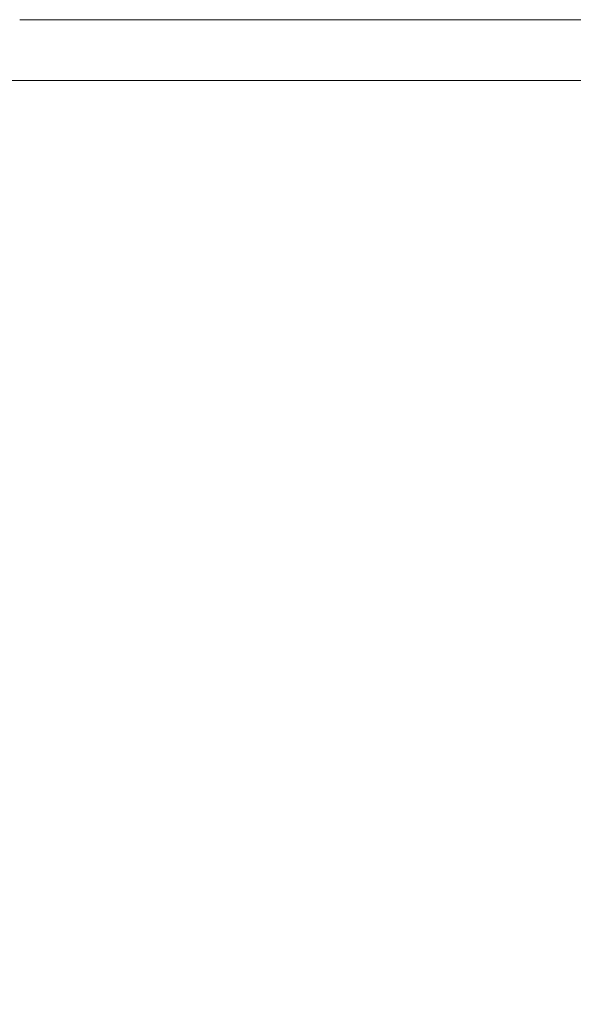
# Model space of a CAD drawing. Extents: x -1007 to 593, y -741 to 208.
# Drawn here: x -974 to -947, y 159 to 208 of the extents above; entities that cross this region are included whole.
import ezdxf

# ---------------------------------------------------------------- set-up
doc = ezdxf.new("R2010")
doc.units = 0
doc.header["$LTSCALE"] = 500
doc.header["$MEASUREMENT"] = 0
doc.layers.add('EXC-WANNA', color=7, linetype='Continuous')

msp = doc.modelspace()

# ---------------------------------------------------------------- linework, layer by layer
at = {"layer": 'EXC-WANNA', "lineweight": 0}
for points, invisible_edges in [([(-985.713, 207.9, 447.226), (-990.618, 207.779, 447.854), (-967.923, 207.779, 447.854), (-985.713, 207.9, 447.226)], 15), ([(-950.302, 207.972, 446.497), (-985.713, 207.9, 447.226), (-950.302, 207.9, 447.226), (-950.302, 207.972, 446.497)], 15), ([(-985.713, 207.9, 447.226), (-950.302, 207.972, 446.497), (-974.138, 207.972, 446.497), (-985.713, 207.9, 447.226)], 15), ([(-967.923, 207.779, 447.854), (-950.302, 207.9, 447.226), (-985.713, 207.9, 447.226), (-967.923, 207.779, 447.854)], 15), ([(-961.728, 208.02, 433.634), (-974.138, 208.02, 432.02), (-980.144, 208.02, 433.634), (-961.728, 208.02, 433.634)], 15), ([(-980.144, 208.02, 433.634), (-967.923, 208.02, 435.234), (-961.728, 208.02, 433.634), (-980.144, 208.02, 433.634)], 15), ([(-967.923, 208.02, 435.234), (-980.144, 208.02, 433.634), (-980.144, 208.02, 435.234), (-967.923, 208.02, 435.234)], 15), ([(-980.144, 208.02, 435.234), (-961.728, 208.02, 438.325), (-967.923, 208.02, 435.234), (-980.144, 208.02, 435.234)], 15), ([(-961.728, 208.02, 438.325), (-980.144, 208.02, 435.234), (-974.138, 208.02, 438.325), (-961.728, 208.02, 438.325)], 15), ([(-974.138, 208.02, 444.715), (-967.923, 208.02, 444.715), (-974.138, 208.02, 443.651), (-974.138, 208.02, 444.715)], 15), ([(-967.923, 208.02, 444.715), (-974.138, 208.008, 445.662), (-967.923, 208.008, 445.662), (-967.923, 208.02, 444.715)], 15), ([(-974.138, 208.008, 445.662), (-967.923, 208.02, 444.715), (-974.138, 208.02, 444.715), (-974.138, 208.008, 445.662)], 15), ([(-974.138, 208.02, 441.172), (-967.923, 208.02, 444.715), (-961.728, 208.02, 442.465), (-974.138, 208.02, 441.172)], 15), ([(-961.728, 208.02, 442.465), (-961.728, 208.02, 441.172), (-974.138, 208.02, 441.172), (-961.728, 208.02, 442.465)], 15), ([(-974.138, 208.02, 432.02), (-961.728, 208.02, 433.634), (-967.923, 208.02, 432.02), (-974.138, 208.02, 432.02)], 11), ([(-974.138, 208.02, 442.465), (-967.923, 208.02, 444.715), (-974.138, 208.02, 441.172), (-974.138, 208.02, 442.465)], 15), ([(-967.923, 208.02, 444.715), (-974.138, 208.02, 442.465), (-974.138, 208.02, 443.651), (-967.923, 208.02, 444.715)], 15), ([(-974.138, 208.02, 439.787), (-961.728, 208.02, 441.172), (-950.302, 208.02, 439.787), (-974.138, 208.02, 439.787)], 15), ([(-961.728, 208.02, 441.172), (-974.138, 208.02, 439.787), (-974.138, 208.02, 441.172), (-961.728, 208.02, 441.172)], 15), ([(-974.138, 208.02, 438.325), (-950.302, 208.02, 439.787), (-961.728, 208.02, 438.325), (-974.138, 208.02, 438.325)], 15), ([(-950.302, 208.02, 439.787), (-974.138, 208.02, 438.325), (-974.138, 208.02, 439.787), (-950.302, 208.02, 439.787)], 15), ([(-967.923, 208.008, 445.662), (-974.138, 207.972, 446.497), (-950.302, 207.972, 446.497), (-967.923, 208.008, 445.662)], 15), ([(-974.138, 207.972, 446.497), (-967.923, 208.008, 445.662), (-974.138, 208.008, 445.662), (-974.138, 207.972, 446.497)], 15), ([(-961.728, 208.02, 444.715), (-950.302, 208.02, 443.651), (-967.923, 208.02, 444.715), (-961.728, 208.02, 444.715)], 15), ([(-955.778, 208.02, 444.715), (-967.923, 208.008, 445.662), (-955.778, 208.008, 445.662), (-955.778, 208.02, 444.715)], 15), ([(-967.923, 208.008, 445.662), (-955.778, 208.02, 444.715), (-961.728, 208.02, 444.715), (-967.923, 208.008, 445.662)], 15), ([(-967.923, 208.008, 445.662), (-961.728, 208.02, 444.715), (-967.923, 208.02, 444.715), (-967.923, 208.008, 445.662)], 15), ([(-950.302, 208.02, 443.651), (-961.728, 208.02, 442.465), (-967.923, 208.02, 444.715), (-950.302, 208.02, 443.651)], 15), ([(-967.923, 208.02, 432.02), (-961.728, 208.02, 433.634), (-961.728, 208.02, 432.02), (-967.923, 208.02, 432.02)], 11), ([(-955.778, 208.02, 438.325), (-967.923, 208.02, 435.234), (-961.728, 208.02, 438.325), (-955.778, 208.02, 438.325)], 15), ([(-967.923, 208.02, 435.234), (-955.778, 208.02, 438.325), (-961.728, 208.02, 433.634), (-967.923, 208.02, 435.234)], 15), ([(-950.302, 207.972, 446.497), (-955.778, 208.008, 445.662), (-967.923, 208.008, 445.662), (-950.302, 207.972, 446.497)], 15), ([(-950.302, 207.9, 447.226), (-967.923, 207.779, 447.854), (-961.728, 207.779, 447.854), (-950.302, 207.9, 447.226)], 15), ([(-950.302, 208.02, 443.651), (-961.728, 208.02, 444.715), (-955.778, 208.02, 444.715), (-950.302, 208.02, 443.651)], 15), ([(-961.728, 208.02, 442.465), (-950.302, 208.02, 443.651), (-950.302, 208.02, 442.465), (-961.728, 208.02, 442.465)], 15), ([(-950.302, 208.02, 442.465), (-961.728, 208.02, 441.172), (-961.728, 208.02, 442.465), (-950.302, 208.02, 442.465)], 15), ([(-961.728, 208.02, 441.172), (-950.302, 208.02, 442.465), (-950.302, 208.02, 441.172), (-961.728, 208.02, 441.172)], 15), ([(-950.302, 208.02, 441.172), (-950.302, 208.02, 439.787), (-961.728, 208.02, 441.172), (-950.302, 208.02, 441.172)], 15), ([(-961.728, 208.02, 438.325), (-950.302, 208.02, 439.787), (-955.778, 208.02, 438.325), (-961.728, 208.02, 438.325)], 15), ([(-955.778, 208.02, 433.634), (-961.728, 208.02, 432.02), (-961.728, 208.02, 433.634), (-955.778, 208.02, 433.634)], 15), ([(-961.728, 208.02, 432.02), (-955.778, 208.02, 433.634), (-955.778, 208.02, 432.02), (-961.728, 208.02, 432.02)], 11), ([(-961.728, 208.02, 433.634), (-955.778, 208.02, 438.325), (-955.778, 208.02, 433.634), (-961.728, 208.02, 433.634)], 15), ([(-950.302, 207.9, 447.226), (-961.728, 207.779, 447.854), (-941.682, 207.779, 447.854), (-950.302, 207.9, 447.226)], 15), ([(-950.302, 208.02, 443.651), (-955.778, 208.02, 444.715), (-950.302, 208.02, 444.715), (-950.302, 208.02, 443.651)], 15), ([(-945.527, 208.02, 444.715), (-955.778, 208.008, 445.662), (-945.527, 208.008, 445.662), (-945.527, 208.02, 444.715)], 15), ([(-955.778, 208.008, 445.662), (-945.527, 208.02, 444.715), (-950.302, 208.02, 444.715), (-955.778, 208.008, 445.662)], 15), ([(-955.778, 208.008, 445.662), (-950.302, 208.02, 444.715), (-955.778, 208.02, 444.715), (-955.778, 208.008, 445.662)], 15), ([(-955.778, 208.02, 438.325), (-950.302, 208.02, 439.787), (-945.527, 208.02, 438.325), (-955.778, 208.02, 438.325)], 15), ([(-933.997, 208.02, 433.634), (-950.302, 208.02, 432.02), (-955.778, 208.02, 433.634), (-933.997, 208.02, 433.634)], 15), ([(-955.778, 208.02, 432.02), (-955.778, 208.02, 433.634), (-950.302, 208.02, 432.02), (-955.778, 208.02, 432.02)], 11), ([(-955.778, 208.02, 433.634), (-941.682, 208.02, 435.234), (-933.997, 208.02, 433.634), (-955.778, 208.02, 433.634)], 15), ([(-950.302, 208.02, 436.802), (-955.778, 208.02, 433.634), (-955.778, 208.02, 438.325), (-950.302, 208.02, 436.802)], 15), ([(-955.778, 208.02, 433.634), (-950.302, 208.02, 436.802), (-941.682, 208.02, 435.234), (-955.778, 208.02, 433.634)], 15), ([(-955.778, 208.02, 438.325), (-945.527, 208.02, 438.325), (-950.302, 208.02, 436.802), (-955.778, 208.02, 438.325)], 15), ([(-950.302, 207.972, 446.497), (-945.527, 208.008, 445.662), (-955.778, 208.008, 445.662), (-950.302, 207.972, 446.497)], 15), ([(-945.527, 208.02, 442.465), (-950.302, 208.02, 444.715), (-945.527, 208.02, 444.715), (-945.527, 208.02, 442.465)], 15), ([(-950.302, 208.02, 444.715), (-945.527, 208.02, 442.465), (-950.302, 208.02, 443.651), (-950.302, 208.02, 444.715)], 15), ([(-941.682, 208.02, 436.802), (-941.682, 208.02, 435.234), (-950.302, 208.02, 436.802), (-941.682, 208.02, 436.802)], 15), ([(-950.302, 208.02, 436.802), (-941.682, 208.02, 438.325), (-941.682, 208.02, 436.802), (-950.302, 208.02, 436.802)], 15), ([(-941.682, 208.02, 438.325), (-950.302, 208.02, 436.802), (-945.527, 208.02, 438.325), (-941.682, 208.02, 438.325)], 15), ([(-950.302, 208.02, 441.172), (-938.593, 208.02, 442.465), (-938.593, 208.02, 441.172), (-950.302, 208.02, 441.172)], 15), ([(-938.593, 208.02, 442.465), (-950.302, 208.02, 441.172), (-945.527, 208.02, 442.465), (-938.593, 208.02, 442.465)], 15), ([(-938.593, 208.02, 441.172), (-936.089, 208.02, 439.787), (-950.302, 208.02, 441.172), (-938.593, 208.02, 441.172)], 15), ([(-945.527, 208.02, 442.465), (-950.302, 208.02, 442.465), (-950.302, 208.02, 443.651), (-945.527, 208.02, 442.465)], 15), ([(-945.527, 208.02, 442.465), (-950.302, 208.02, 441.172), (-950.302, 208.02, 442.465), (-945.527, 208.02, 442.465)], 15), ([(-950.302, 208.02, 439.787), (-950.302, 208.02, 441.172), (-936.089, 208.02, 439.787), (-950.302, 208.02, 439.787)], 15), ([(-936.089, 208.02, 439.787), (-945.527, 208.02, 438.325), (-950.302, 208.02, 439.787), (-936.089, 208.02, 439.787)], 15), ([(-950.302, 208.02, 432.02), (-933.997, 208.02, 433.634), (-945.528, 208.02, 432.02), (-950.302, 208.02, 432.02)], 11), ([(-945.527, 208.008, 445.662), (-950.302, 207.972, 446.497), (-945.527, 207.972, 446.497), (-945.527, 208.008, 445.662)], 15), ([(-950.302, 207.9, 447.226), (-941.682, 207.972, 446.497), (-945.527, 207.972, 446.497), (-950.302, 207.9, 447.226)], 15), ([(-950.302, 207.9, 447.226), (-938.593, 207.972, 446.497), (-941.682, 207.972, 446.497), (-950.302, 207.9, 447.226)], 15), ([(-938.593, 207.972, 446.497), (-950.302, 207.9, 447.226), (-930.365, 207.9, 447.226), (-938.593, 207.972, 446.497)], 15), ([(-950.302, 207.9, 447.226), (-945.527, 207.972, 446.497), (-950.302, 207.972, 446.497), (-950.302, 207.9, 447.226)], 15), ([(-941.682, 207.779, 447.854), (-930.365, 207.9, 447.226), (-950.302, 207.9, 447.226), (-941.682, 207.779, 447.854)], 15), ([(-990.618, 207.599, 448.386), (-967.923, 207.779, 447.854), (-990.618, 207.779, 447.854), (-990.618, 207.599, 448.386)], 15), ([(-967.923, 207.779, 447.854), (-990.618, 207.599, 448.386), (-985.713, 207.599, 448.386), (-967.923, 207.779, 447.854)], 15), ([(-967.923, 207.779, 447.854), (-985.713, 207.599, 448.386), (-980.144, 207.599, 448.386), (-967.923, 207.779, 447.854)], 15), ([(-980.144, 207.599, 448.386), (-985.713, 207.346, 448.828), (-974.138, 207.346, 448.828), (-980.144, 207.599, 448.386)], 15), ([(-985.713, 207.008, 449.186), (-974.138, 207.346, 448.828), (-985.713, 207.346, 448.828), (-985.713, 207.008, 449.186)], 15), ([(-974.138, 207.346, 448.828), (-985.713, 207.008, 449.186), (-974.138, 207.008, 449.186), (-974.138, 207.346, 448.828)], 15), ([(-967.923, 207.779, 447.854), (-980.144, 207.599, 448.386), (-967.923, 207.599, 448.386), (-967.923, 207.779, 447.854)], 15), ([(-974.138, 207.346, 448.828), (-967.923, 207.599, 448.386), (-980.144, 207.599, 448.386), (-974.138, 207.346, 448.828)], 15), ([(-967.923, 207.599, 448.386), (-974.138, 207.346, 448.828), (-967.923, 207.345, 448.828), (-967.923, 207.599, 448.386)], 15), ([(-974.138, 207.008, 449.186), (-967.923, 207.345, 448.828), (-974.138, 207.346, 448.828), (-974.138, 207.008, 449.186)], 15), ([(-967.923, 207.345, 448.828), (-974.138, 207.008, 449.186), (-967.923, 207.008, 449.186), (-967.923, 207.345, 448.828)], 15), ([(-967.923, 207.599, 448.386), (-961.728, 207.779, 447.854), (-967.923, 207.779, 447.854), (-967.923, 207.599, 448.386)], 15), ([(-961.728, 207.779, 447.854), (-967.923, 207.599, 448.386), (-961.728, 207.599, 448.386), (-961.728, 207.779, 447.854)], 15), ([(-967.923, 207.345, 448.828), (-961.728, 207.599, 448.386), (-967.923, 207.599, 448.386), (-967.923, 207.345, 448.828)], 15), ([(-961.728, 207.599, 448.386), (-967.923, 207.345, 448.828), (-961.728, 207.346, 448.828), (-961.728, 207.599, 448.386)], 15), ([(-967.923, 207.008, 449.186), (-961.728, 207.346, 448.828), (-967.923, 207.345, 448.828), (-967.923, 207.008, 449.186)], 15), ([(-961.728, 207.346, 448.828), (-967.923, 207.008, 449.186), (-961.728, 207.008, 449.186), (-961.728, 207.346, 448.828)], 15), ([(-950.302, 207.599, 448.386), (-941.682, 207.779, 447.854), (-961.728, 207.779, 447.854), (-950.302, 207.599, 448.386)], 15), ([(-961.728, 207.779, 447.854), (-955.778, 207.599, 448.386), (-950.302, 207.599, 448.386), (-961.728, 207.779, 447.854)], 15), ([(-961.728, 207.779, 447.854), (-961.728, 207.599, 448.386), (-955.778, 207.599, 448.386), (-961.728, 207.779, 447.854)], 15), ([(-961.728, 207.346, 448.828), (-955.778, 207.599, 448.386), (-961.728, 207.599, 448.386), (-961.728, 207.346, 448.828)], 15), ([(-955.778, 207.599, 448.386), (-961.728, 207.346, 448.828), (-955.778, 207.346, 448.828), (-955.778, 207.599, 448.386)], 15), ([(-961.728, 207.008, 449.186), (-955.778, 207.346, 448.828), (-961.728, 207.346, 448.828), (-961.728, 207.008, 449.186)], 15), ([(-955.778, 207.346, 448.828), (-961.728, 207.008, 449.186), (-955.778, 207.008, 449.186), (-955.778, 207.346, 448.828)], 15), ([(-955.778, 207.346, 448.828), (-950.302, 207.599, 448.386), (-955.778, 207.599, 448.386), (-955.778, 207.346, 448.828)], 15), ([(-950.302, 207.599, 448.386), (-955.778, 207.346, 448.828), (-950.302, 207.346, 448.828), (-950.302, 207.599, 448.386)], 15), ([(-955.778, 207.008, 449.186), (-950.302, 207.346, 448.828), (-955.778, 207.346, 448.828), (-955.778, 207.008, 449.186)], 15), ([(-950.302, 207.346, 448.828), (-955.778, 207.008, 449.186), (-950.302, 207.008, 449.186), (-950.302, 207.346, 448.828)], 15), ([(-941.682, 207.779, 447.854), (-950.302, 207.599, 448.386), (-945.527, 207.599, 448.386), (-941.682, 207.779, 447.854)], 15), ([(-950.302, 207.346, 448.828), (-945.527, 207.599, 448.386), (-950.302, 207.599, 448.386), (-950.302, 207.346, 448.828)], 15), ([(-945.527, 207.599, 448.386), (-950.302, 207.346, 448.828), (-945.527, 207.345, 448.828), (-945.527, 207.599, 448.386)], 15), ([(-950.302, 207.008, 449.186), (-945.527, 207.345, 448.828), (-950.302, 207.346, 448.828), (-950.302, 207.008, 449.186)], 15), ([(-945.527, 207.345, 448.828), (-950.302, 207.008, 449.186), (-945.527, 207.008, 449.186), (-945.527, 207.345, 448.828)], 15), ([(-985.713, 206.574, 449.464), (-974.138, 207.008, 449.186), (-985.713, 207.008, 449.186), (-985.713, 206.574, 449.464)], 15), ([(-974.138, 207.008, 449.186), (-985.713, 206.574, 449.464), (-974.138, 206.574, 449.464), (-974.138, 207.008, 449.186)], 15), ([(-967.923, 207.008, 449.186), (-974.138, 206.574, 449.464), (-967.923, 206.574, 449.464), (-967.923, 207.008, 449.186)], 15), ([(-974.138, 206.574, 449.464), (-967.923, 207.008, 449.186), (-974.138, 207.008, 449.186), (-974.138, 206.574, 449.464)], 15), ([(-961.728, 207.008, 449.186), (-967.923, 206.574, 449.464), (-961.728, 206.574, 449.464), (-961.728, 207.008, 449.186)], 15), ([(-967.923, 206.574, 449.464), (-961.728, 207.008, 449.186), (-967.923, 207.008, 449.186), (-967.923, 206.574, 449.464)], 15), ([(-955.778, 207.008, 449.186), (-961.728, 206.574, 449.464), (-955.778, 206.574, 449.464), (-955.778, 207.008, 449.186)], 15), ([(-961.728, 206.574, 449.464), (-955.778, 207.008, 449.186), (-961.728, 207.008, 449.186), (-961.728, 206.574, 449.464)], 15), ([(-950.302, 207.008, 449.186), (-955.778, 206.574, 449.464), (-950.302, 206.574, 449.464), (-950.302, 207.008, 449.186)], 15), ([(-955.778, 206.574, 449.464), (-950.302, 207.008, 449.186), (-955.778, 207.008, 449.186), (-955.778, 206.574, 449.464)], 15), ([(-945.527, 207.008, 449.186), (-950.302, 206.574, 449.464), (-945.527, 206.574, 449.464), (-945.527, 207.008, 449.186)], 15), ([(-950.302, 206.574, 449.464), (-945.527, 207.008, 449.186), (-950.302, 207.008, 449.186), (-950.302, 206.574, 449.464)], 15), ([(-974.138, 206.574, 449.464), (-990.618, 205.943, 449.672), (-974.138, 205.943, 449.672), (-974.138, 206.574, 449.464)], 15), ([(-990.618, 205.943, 449.672), (-974.138, 206.574, 449.464), (-985.713, 206.574, 449.464), (-990.618, 205.943, 449.672)], 15), ([(-967.923, 206.574, 449.464), (-974.138, 205.943, 449.672), (-967.923, 205.943, 449.672), (-967.923, 206.574, 449.464)], 15), ([(-974.138, 205.943, 449.672), (-967.923, 206.574, 449.464), (-974.138, 206.574, 449.464), (-974.138, 205.943, 449.672)], 15), ([(-961.728, 206.574, 449.464), (-967.923, 205.943, 449.672), (-961.728, 205.943, 449.672), (-961.728, 206.574, 449.464)], 15), ([(-967.923, 205.943, 449.672), (-961.728, 206.574, 449.464), (-967.923, 206.574, 449.464), (-967.923, 205.943, 449.672)], 15), ([(-955.778, 206.574, 449.464), (-961.728, 205.943, 449.672), (-955.778, 205.943, 449.672), (-955.778, 206.574, 449.464)], 15), ([(-961.728, 205.943, 449.672), (-955.778, 206.574, 449.464), (-961.728, 206.574, 449.464), (-961.728, 205.943, 449.672)], 15), ([(-950.302, 206.574, 449.464), (-955.778, 205.943, 449.672), (-950.302, 205.943, 449.672), (-950.302, 206.574, 449.464)], 15), ([(-955.778, 205.943, 449.672), (-950.302, 206.574, 449.464), (-955.778, 206.574, 449.464), (-955.778, 205.943, 449.672)], 15), ([(-945.527, 206.574, 449.464), (-950.302, 205.943, 449.672), (-945.527, 205.943, 449.672), (-945.527, 206.574, 449.464)], 15), ([(-950.302, 205.943, 449.672), (-945.527, 206.574, 449.464), (-950.302, 206.574, 449.464), (-950.302, 205.943, 449.672)], 15), ([(-990.618, 205.013, 449.821), (-974.138, 205.943, 449.672), (-990.618, 205.943, 449.672), (-990.618, 205.013, 449.821)], 15), ([(-967.923, 205.943, 449.672), (-990.618, 205.013, 449.821), (-961.728, 205.013, 449.821), (-967.923, 205.943, 449.672)], 13), ([(-990.618, 205.013, 449.821), (-967.923, 205.943, 449.672), (-974.138, 205.943, 449.672), (-990.618, 205.013, 449.821)], 15), ([(-961.728, 205.013, 449.821), (-961.728, 205.943, 449.672), (-967.923, 205.943, 449.672), (-961.728, 205.013, 449.821)], 15), ([(-950.302, 205.943, 449.672), (-961.728, 205.013, 449.821), (-950.302, 205.013, 449.821), (-950.302, 205.943, 449.672)], 13), ([(-961.728, 205.013, 449.821), (-950.302, 205.943, 449.672), (-955.778, 205.943, 449.672), (-961.728, 205.013, 449.821)], 15), ([(-961.728, 205.013, 449.821), (-955.778, 205.943, 449.672), (-961.728, 205.943, 449.672), (-961.728, 205.013, 449.821)], 15), ([(-941.682, 205.013, 449.821), (-945.527, 205.943, 449.672), (-950.302, 205.013, 449.821), (-941.682, 205.013, 449.821)], 11), ([(-950.302, 205.013, 449.821), (-945.527, 205.943, 449.672), (-950.302, 205.943, 449.672), (-950.302, 205.013, 449.821)], 15), ([(-990.618, 205.013, 449.821), (-980.144, 203.683, 449.921), (-974.138, 203.683, 449.921), (-990.618, 205.013, 449.821)], 15), ([(-974.138, 203.683, 449.921), (-961.728, 205.013, 449.821), (-990.618, 205.013, 449.821), (-974.138, 203.683, 449.921)], 15), ([(-961.728, 205.013, 449.821), (-974.138, 203.683, 449.921), (-955.778, 203.683, 449.921), (-961.728, 205.013, 449.821)], 15), ([(-955.778, 203.683, 449.921), (-950.302, 205.013, 449.821), (-961.728, 205.013, 449.821), (-955.778, 203.683, 449.921)], 15), ([(-950.302, 205.013, 449.821), (-955.778, 203.683, 449.921), (-945.527, 203.683, 449.921), (-950.302, 205.013, 449.821)], 15), ([(-950.302, 205.013, 449.821), (-941.682, 203.683, 449.921), (-941.682, 205.013, 449.821), (-950.302, 205.013, 449.821)], 15), ([(-941.682, 203.683, 449.921), (-950.302, 205.013, 449.821), (-945.527, 203.683, 449.921), (-941.682, 203.683, 449.921)], 15), ([(-985.713, 201.852, 449.98), (-974.138, 203.683, 449.921), (-980.144, 203.683, 449.921), (-985.713, 201.852, 449.98)], 15), ([(-985.713, 201.852, 449.98), (-955.778, 203.683, 449.921), (-974.138, 203.683, 449.921), (-985.713, 201.852, 449.98)], 15), ([(-955.778, 203.683, 449.921), (-985.713, 201.852, 449.98), (-961.728, 201.852, 449.98), (-955.778, 203.683, 449.921)], 15), ([(-955.778, 203.683, 449.921), (-961.728, 201.852, 449.98), (-955.778, 201.852, 449.98), (-955.778, 203.683, 449.921)], 15), ([(-955.778, 201.852, 449.98), (-945.527, 203.683, 449.921), (-955.778, 203.683, 449.921), (-955.778, 201.852, 449.98)], 15), ([(-945.527, 203.683, 449.921), (-955.778, 201.852, 449.98), (-950.302, 201.852, 449.98), (-945.527, 203.683, 449.921)], 15), ([(-945.527, 203.683, 449.921), (-950.302, 201.852, 449.98), (-945.527, 201.852, 449.98), (-945.527, 203.683, 449.921)], 15), ([(-985.713, 201.852, 449.98), (-980.144, 199.418, 450.01), (-967.923, 199.418, 450.01), (-985.713, 201.852, 449.98)], 15), ([(-967.923, 199.418, 450.01), (-961.728, 201.852, 449.98), (-985.713, 201.852, 449.98), (-967.923, 199.418, 450.01)], 15), ([(-961.728, 201.852, 449.98), (-967.923, 199.418, 450.01), (-961.728, 199.418, 450.01), (-961.728, 201.852, 449.98)], 15), ([(-961.728, 199.418, 450.01), (-955.778, 201.852, 449.98), (-961.728, 201.852, 449.98), (-961.728, 199.418, 450.01)], 15), ([(-955.778, 201.852, 449.98), (-961.728, 199.418, 450.01), (-955.778, 199.418, 450.01), (-955.778, 201.852, 449.98)], 15), ([(-955.778, 199.418, 450.01), (-950.302, 201.852, 449.98), (-955.778, 201.852, 449.98), (-955.778, 199.418, 450.01)], 15), ([(-950.302, 201.852, 449.98), (-955.778, 199.418, 450.01), (-950.302, 199.418, 450.01), (-950.302, 201.852, 449.98)], 15), ([(-950.302, 199.418, 450.01), (-945.527, 201.852, 449.98), (-950.302, 201.852, 449.98), (-950.302, 199.418, 450.01)], 15), ([(-945.527, 201.852, 449.98), (-950.302, 199.418, 450.01), (-945.527, 199.418, 450.01), (-945.527, 201.852, 449.98)], 15), ([(-980.144, 196.281, 450.02), (-967.923, 199.418, 450.01), (-980.144, 199.418, 450.01), (-980.144, 196.281, 450.02)], 15), ([(-967.923, 199.418, 450.01), (-980.144, 196.281, 450.02), (-974.138, 196.281, 450.02), (-967.923, 199.418, 450.01)], 15), ([(-967.923, 199.418, 450.01), (-974.138, 196.281, 450.02), (-967.923, 196.282, 450.02), (-967.923, 199.418, 450.01)], 15), ([(-967.923, 196.282, 450.02), (-961.728, 199.418, 450.01), (-967.923, 199.418, 450.01), (-967.923, 196.282, 450.02)], 15), ([(-961.728, 199.418, 450.01), (-967.923, 196.282, 450.02), (-961.728, 196.281, 450.02), (-961.728, 199.418, 450.01)], 15), ([(-961.728, 196.281, 450.02), (-955.778, 199.418, 450.01), (-961.728, 199.418, 450.01), (-961.728, 196.281, 450.02)], 15), ([(-955.778, 199.418, 450.01), (-961.728, 196.281, 450.02), (-955.778, 196.281, 450.02), (-955.778, 199.418, 450.01)], 15), ([(-955.778, 196.281, 450.02), (-950.302, 199.418, 450.01), (-955.778, 199.418, 450.01), (-955.778, 196.281, 450.02)], 15), ([(-950.302, 199.418, 450.01), (-955.778, 196.281, 450.02), (-950.302, 196.281, 450.02), (-950.302, 199.418, 450.01)], 15), ([(-950.302, 196.281, 450.02), (-945.527, 199.418, 450.01), (-950.302, 199.418, 450.01), (-950.302, 196.281, 450.02)], 15), ([(-945.527, 199.418, 450.01), (-950.302, 196.281, 450.02), (-945.527, 196.282, 450.02), (-945.527, 199.418, 450.01)], 15), ([(-980.144, 192.34, 450.02), (-974.138, 196.281, 450.02), (-980.144, 196.281, 450.02), (-980.144, 192.34, 450.02)], 15), ([(-961.728, 187.493, 450.02), (-974.138, 196.281, 450.02), (-980.144, 192.34, 450.02), (-961.728, 187.493, 450.02)], 15), ([(-967.923, 196.282, 450.02), (-974.138, 196.281, 450.02), (-967.923, 192.34, 450.02), (-967.923, 196.282, 450.02)], 15), ([(-961.728, 187.493, 450.02), (-967.923, 192.34, 450.02), (-974.138, 196.281, 450.02), (-961.728, 187.493, 450.02)], 15), ([(-967.923, 192.34, 450.02), (-961.728, 196.281, 450.02), (-967.923, 196.282, 450.02), (-967.923, 192.34, 450.02)], 15), ([(-961.728, 196.281, 450.02), (-967.923, 192.34, 450.02), (-950.302, 192.34, 450.02), (-961.728, 196.281, 450.02)], 15), ([(-950.302, 192.34, 450.02), (-955.778, 196.281, 450.02), (-961.728, 196.281, 450.02), (-950.302, 192.34, 450.02)], 15), ([(-950.302, 192.34, 450.02), (-950.302, 196.281, 450.02), (-955.778, 196.281, 450.02), (-950.302, 192.34, 450.02)], 15), ([(-950.302, 192.34, 450.02), (-945.527, 196.282, 450.02), (-950.302, 196.281, 450.02), (-950.302, 192.34, 450.02)], 15), ([(-945.527, 196.282, 450.02), (-950.302, 192.34, 450.02), (-941.682, 192.34, 450.02), (-945.527, 196.282, 450.02)], 15), ([(-980.144, 192.34, 450.02), (-990.618, 187.493, 450.02), (-961.728, 187.493, 450.02), (-980.144, 192.34, 450.02)], 15), ([(-961.728, 187.493, 450.02), (-950.302, 192.34, 450.02), (-967.923, 192.34, 450.02), (-961.728, 187.493, 450.02)], 15), ([(-950.302, 192.34, 450.02), (-961.728, 187.493, 450.02), (-950.302, 187.493, 450.02), (-950.302, 192.34, 450.02)], 15), ([(-941.682, 192.34, 450.02), (-950.302, 187.493, 450.02), (-945.527, 187.493, 450.02), (-941.682, 192.34, 450.02)], 15), ([(-950.302, 187.493, 450.02), (-941.682, 192.34, 450.02), (-950.302, 192.34, 450.02), (-950.302, 187.493, 450.02)], 15), ([(-985.713, 181.967, 450.02), (-961.728, 187.493, 450.02), (-990.618, 187.493, 450.02), (-985.713, 181.967, 450.02)], 15), ([(-961.728, 187.493, 450.02), (-985.713, 181.967, 450.02), (-974.138, 181.967, 450.02), (-961.728, 187.493, 450.02)], 15), ([(-961.728, 187.493, 450.02), (-974.138, 181.967, 450.02), (-955.778, 181.967, 450.02), (-961.728, 187.493, 450.02)], 15), ([(-955.778, 181.967, 450.02), (-950.302, 187.493, 450.02), (-961.728, 187.493, 450.02), (-955.778, 181.967, 450.02)], 15), ([(-938.593, 187.493, 450.02), (-955.778, 181.967, 450.02), (-936.089, 181.967, 450.02), (-938.593, 187.493, 450.02)], 15), ([(-955.778, 181.967, 450.02), (-938.593, 187.493, 450.02), (-945.527, 187.493, 450.02), (-955.778, 181.967, 450.02)], 15), ([(-955.778, 181.967, 450.02), (-945.527, 187.493, 450.02), (-950.302, 187.493, 450.02), (-955.778, 181.967, 450.02)], 15), ([(-980.144, 175.989, 450.02), (-974.138, 181.967, 450.02), (-985.713, 181.967, 450.02), (-980.144, 175.989, 450.02)], 15), ([(-974.138, 181.967, 450.02), (-980.144, 175.989, 450.02), (-961.728, 175.989, 450.02), (-974.138, 181.967, 450.02)], 15), ([(-961.728, 175.989, 450.02), (-955.778, 181.967, 450.02), (-974.138, 181.967, 450.02), (-961.728, 175.989, 450.02)], 15), ([(-955.778, 181.967, 450.02), (-961.728, 175.989, 450.02), (-950.302, 175.989, 450.02), (-955.778, 181.967, 450.02)], 15), ([(-955.778, 181.967, 450.02), (-950.302, 175.989, 450.02), (-941.682, 175.989, 450.02), (-955.778, 181.967, 450.02)], 15), ([(-941.682, 175.989, 450.02), (-936.089, 181.967, 450.02), (-955.778, 181.967, 450.02), (-941.682, 175.989, 450.02)], 15), ([(-980.144, 175.989, 450.02), (-990.618, 169.788, 450.02), (-967.923, 169.788, 450.02), (-980.144, 175.989, 450.02)], 15), ([(-967.923, 169.788, 450.02), (-961.728, 175.989, 450.02), (-980.144, 175.989, 450.02), (-967.923, 169.788, 450.02)], 15), ([(-961.728, 175.989, 450.02), (-967.923, 169.788, 450.02), (-961.728, 169.788, 450.02), (-961.728, 175.989, 450.02)], 15), ([(-950.302, 175.989, 450.02), (-961.728, 169.788, 450.02), (-950.302, 169.788, 450.02), (-950.302, 175.989, 450.02)], 15), ([(-961.728, 169.788, 450.02), (-950.302, 175.989, 450.02), (-961.728, 175.989, 450.02), (-961.728, 169.788, 450.02)], 15), ([(-941.682, 169.788, 450.02), (-941.682, 175.989, 450.02), (-950.302, 175.989, 450.02), (-941.682, 169.788, 450.02)], 15), ([(-950.302, 175.989, 450.02), (-950.302, 169.788, 450.02), (-941.682, 169.788, 450.02), (-950.302, 175.989, 450.02)], 15), ([(-985.713, 163.589, 450.02), (-967.923, 169.788, 450.02), (-990.618, 169.788, 450.02), (-985.713, 163.589, 450.02)], 15), ([(-967.923, 169.788, 450.02), (-985.713, 163.589, 450.02), (-967.923, 163.589, 450.02), (-967.923, 169.788, 450.02)], 15), ([(-967.923, 163.589, 450.02), (-950.302, 169.788, 450.02), (-961.728, 169.788, 450.02), (-967.923, 163.589, 450.02)], 15), ([(-950.302, 169.788, 450.02), (-967.923, 163.589, 450.02), (-938.593, 163.589, 450.02), (-950.302, 169.788, 450.02)], 15), ([(-967.923, 163.589, 450.02), (-961.728, 169.788, 450.02), (-967.923, 169.788, 450.02), (-967.923, 163.589, 450.02)], 15), ([(-938.593, 163.589, 450.02), (-941.682, 169.788, 450.02), (-950.302, 169.788, 450.02), (-938.593, 163.589, 450.02)], 15), ([(-980.144, 157.62, 450.02), (-967.923, 163.589, 450.02), (-985.713, 163.589, 450.02), (-980.144, 157.62, 450.02)], 15), ([(-967.923, 163.589, 450.02), (-980.144, 157.62, 450.02), (-967.923, 157.62, 450.02), (-967.923, 163.589, 450.02)], 15), ([(-967.923, 157.62, 450.02), (-938.593, 163.589, 450.02), (-967.923, 163.589, 450.02), (-967.923, 157.62, 450.02)], 15), ([(-938.593, 163.589, 450.02), (-967.923, 157.62, 450.02), (-945.527, 157.62, 450.02), (-938.593, 163.589, 450.02)], 15)]:
    msp.add_3dface(points, dxfattribs=dict(at, invisible_edges=invisible_edges))

doc.saveas('drawing.dxf')
